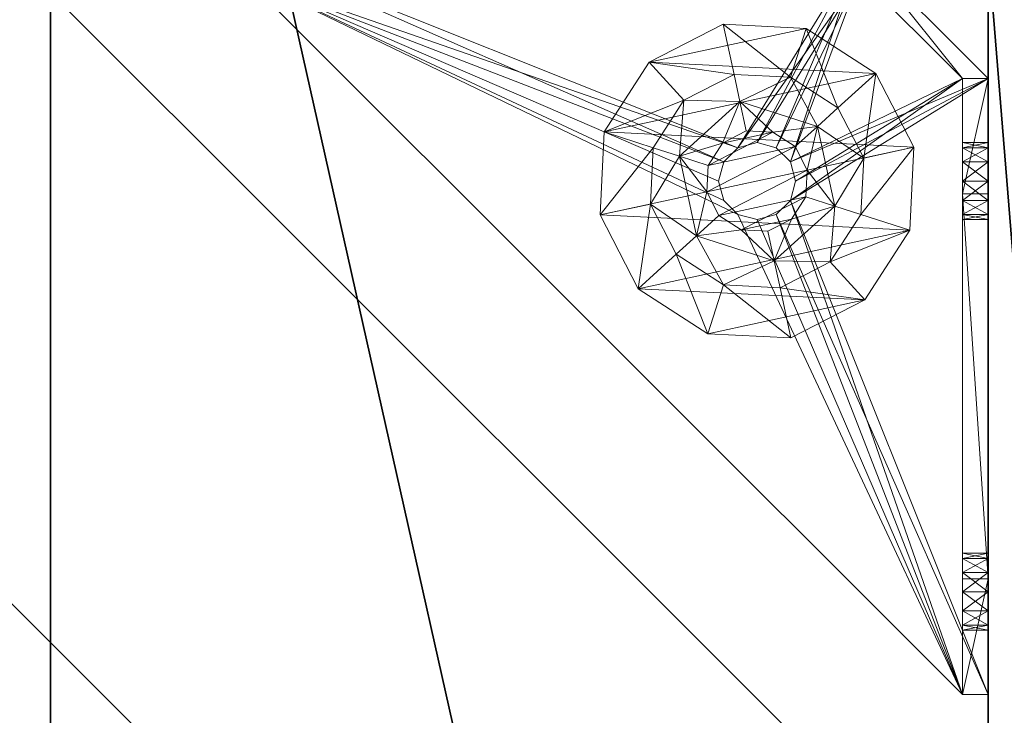
# Model space of a CAD drawing. Extents: x -11 to 135, y 47 to 168.
# Drawn here: x 47 to 50, y 112 to 114 of the extents above; entities that cross this region are included whole.
import ezdxf

# ---------------------------------------------------------------- set-up
doc = ezdxf.new("R2010")
doc.units = 0
doc.header["$LTSCALE"] = 0.3
doc.header["$MEASUREMENT"] = 0
for name, color, linetype in [('A-FURN-ATTRIBUTE-T', 7, 'Continuous'), ('BANC', 5, 'Continuous'), ('COUP-DE-PIED', 1, 'Continuous'), ('EDGE', 1, 'Continuous'), ('SURFACE-H', 7, 'Continuous')]:
    doc.layers.add(name, color=color, linetype=linetype)
doc.layers.add('COTES PLAN', color=7, linetype='Continuous', lineweight=20, true_color=0x0099cc)
doc.layers.add('QUINCAILLERIE-NOIR', color=4, linetype='Continuous', lineweight=13)
doc.styles.add('[quo] Cotes', font='simplex.shx', dxfattribs={"width": 0.6})
doc.styles.add('[quo] Notes', font='ARIALN.TTF')
doc.dimstyles.new('[quo] STD', dxfattribs={"dimscale": 0, "dimtxt": 0.09375, "dimasz": 0.1, "dimexe": 0.1, "dimexo": 0.0625, "dimgap": 0.09, "dimtad": 0, "dimtih": 1, "dimtoh": 1, "dimdec": 4, "dimlfac": -1, "dimzin": 12, "dimdsep": 46, "dimlunit": 5, "dimtxsty": '[quo] Cotes', "dimblk": 'OBLIQUE', "dimcen": 0, "dimdle": 0.078125, "dimclrd": 256, "dimclre": 256, "dimclrt": 256, "dimadec": 0, "dimazin": 2, "dimtfac": 1, "dimtdec": 4, "dimtofl": 0, "dimtmove": 0, "dimatfit": 3, "dimfxl": 0.1, "dimfrac": 2, "dimtolj": 1, "dimtzin": 0, "dimlwd": 25, "dimlwe": 25, "dimarcsym": 0})

# ---------------------------------------------------------------- blocks, each defined once
blk = doc.blocks.new('3G-SIT-38BFT')
at = {"layer": 'BANC'}
mesh = blk.add_polyface(dxfattribs=at)
corners = [(20.75, 0, 17), (20.75, -26.75, 17), (59, 0, 17), (59, -26.75, 17), (59, -26.75, 12), (59, 0, 12), (53, -26.75, 12), (53, 0, 12), (59, -26.75, 18), (59, 0, 18), (53, 0, 3.5), (79.75, 0, 18), (79.75, 0, 3.5), (79.75, -26.75, 18), (53, -26.75, 3.5), (79.75, -26.75, 3.5), (20.75, 0, 12), (20.75, -26.75, 12), (26.75, -26.75, 12), (26.75, 0, 12), (20.75, -26.75, 18), (20.75, 0, 18), (26.75, 0, 3.5), (0, 0, 18), (0, 0, 3.5), (0, -26.75, 18), (26.75, -26.75, 3.5), (0, -26.75, 3.5)]
mesh.append_faces([[corners[k] for k in face] for face in [(6, 5, 4, 4), (5, 8, 4, 4), (10, 5, 7, 7), (5, 11, 9, 9), (9, 13, 8, 8), (14, 12, 10, 10), (11, 15, 13, 13), (4, 14, 6, 6), (6, 10, 7, 7), (18, 16, 19, 19), (16, 20, 21, 21), (21, 25, 23, 23), (26, 24, 27, 27), (23, 27, 24, 24), (17, 25, 20, 20), (18, 22, 26, 26)]], dxfattribs={"vtx0": -1, "vtx2": -1})
mesh.append_faces([[corners[k] for k in face] for face in [(5, 12, 11, 11), (5, 10, 12, 12), (4, 15, 14, 14), (4, 13, 15, 15), (16, 23, 24, 24), (16, 24, 22, 22), (17, 26, 27, 27), (17, 27, 25, 25)]], dxfattribs={"vtx0": -1, "vtx2": -1, "vtx3": -1})
mesh.append_faces([[corners[k] for k in face] for face in [(0, 1, 2, 2), (5, 4, 16, 16), (3, 4, 2, 2), (1, 17, 3, 3), (0, 16, 1, 1), (2, 5, 0, 0)]], dxfattribs={"vtx1": -1, "vtx2": -1})
mesh.append_faces([[corners[k] for k in face] for face in [(1, 3, 2, 2), (6, 7, 5, 5), (5, 9, 8, 8), (9, 11, 13, 13), (14, 15, 12, 12), (11, 12, 15, 15), (4, 8, 13, 13), (6, 14, 10, 10), (18, 17, 16, 16), (16, 17, 20, 20), (22, 19, 16, 16), (16, 21, 23, 23), (21, 20, 25, 25), (26, 22, 24, 24), (23, 25, 27, 27), (17, 18, 26, 26), (18, 19, 22, 22), (4, 17, 16, 16), (4, 5, 2, 2), (17, 4, 3, 3), (16, 17, 1, 1), (5, 16, 0, 0)]], dxfattribs={"vtx2": -1, "vtx3": -1})
at = {"layer": 'COUP-DE-PIED'}
mesh = blk.add_polyface(dxfattribs=at)
corners = [(23.625, -14.2194, 3.0268), (23.625, -14.373, 3.5), (24.375, -14.373, 3.5), (24.375, -14.2194, 3.0268), (24.375, -13.375, 2.5625), (23.625, -13.375, 2.5625), (23.625, -13.8568, 2.6862), (24.375, -12.8932, 2.6862), (23.625, -12.8932, 2.6862), (24.375, -12.5306, 3.0268), (23.625, -12.377, 3.5), (23.625, -12.5306, 3.0268), (24.375, -12.377, 3.5), (24.375, -13.8568, 2.6862), (12.5306, -2.375, 3.0268), (12.377, -2.375, 3.5), (12.377, -3.125, 3.5), (12.5306, -3.125, 3.0268), (13.375, -3.125, 2.5625), (13.375, -2.375, 2.5625), (12.8932, -2.375, 2.6862), (13.8568, -3.125, 2.6862), (13.8568, -2.375, 2.6862), (14.2194, -3.125, 3.0268), (14.373, -2.375, 3.5), (14.2194, -2.375, 3.0268), (14.373, -3.125, 3.5), (12.8932, -3.125, 2.6862), (2.375, -3.125, 3.5), (2.375, -3.125, 0.5), (24.375, -3.125, 0.5), (24.375, -3.125, 3.5), (24.375, -2.375, 3.5), (2.375, -2.375, 3.5), (2.375, -2.375, 0.5), (24.375, -2.375, 0.5), (2.375, -14.2194, 3.0268), (2.375, -14.373, 3.5), (3.125, -14.373, 3.5), (3.125, -14.2194, 3.0268), (3.125, -13.375, 2.5625), (2.375, -13.375, 2.5625), (2.375, -13.8568, 2.6862), (3.125, -12.8932, 2.6862), (2.375, -12.8932, 2.6862), (3.125, -12.5306, 3.0268), (2.375, -12.377, 3.5), (2.375, -12.5306, 3.0268), (3.125, -12.377, 3.5), (3.125, -13.8568, 2.6862), (3.125, -23.625, 3.5), (3.125, -23.625, 0.5), (3.125, -3.125, 0.5), (3.125, -3.125, 3.5), (2.375, -23.625, 3.5), (2.375, -23.625, 0.5), (12.5306, -23.625, 3.0268), (12.377, -23.625, 3.5), (12.377, -24.375, 3.5), (12.5306, -24.375, 3.0268), (13.375, -24.375, 2.5625), (13.375, -23.625, 2.5625), (12.8932, -23.625, 2.6862), (13.8568, -24.375, 2.6862), (13.8568, -23.625, 2.6862), (14.2194, -24.375, 3.0268), (14.373, -23.625, 3.5), (14.2194, -23.625, 3.0268), (14.373, -24.375, 3.5), (12.8932, -24.375, 2.6862), (2.375, -24.375, 3.5), (2.375, -24.375, 0.5), (24.375, -24.375, 0.5), (24.375, -24.375, 3.5), (24.375, -23.625, 3.5), (24.375, -23.625, 0.5), (23.625, -3.125, 3.5), (23.625, -23.625, 3.5), (23.625, -3.125, 0.5), (23.625, -23.625, 0.5), (23.625, -3.125, 2.752), (18.625, -3.125, 2.752), (18.625, -3.125, 3.5), (23.625, -8.125, 2.752), (23.625, -8.125, 3.5), (3.125, -3.125, 2.752), (3.125, -8.125, 2.752), (3.125, -8.125, 3.5), (8.125, -3.125, 2.752), (8.125, -3.125, 3.5), (23.625, -23.625, 2.752), (23.625, -18.625, 2.752), (23.625, -18.625, 3.5), (18.625, -23.625, 2.752), (18.625, -23.625, 3.5), (3.125, -18.625, 3.5), (3.125, -18.625, 2.752), (3.125, -23.625, 2.752), (8.125, -23.625, 3.5), (8.125, -23.625, 2.752)]
mesh.append_faces([[corners[k] for k in face] for face in [(0, 2, 3, 3), (9, 10, 11, 11), (3, 6, 0, 0), (7, 11, 8, 8), (14, 16, 17, 17), (23, 24, 25, 25), (17, 20, 14, 14), (21, 25, 22, 22), (36, 38, 39, 39), (45, 46, 47, 47), (39, 42, 36, 36), (43, 47, 44, 44), (63, 61, 64, 64), (65, 66, 68, 68), (62, 60, 69, 69), (68, 74, 73, 73), (57, 70, 54, 54), (71, 54, 70, 70), (73, 75, 72, 72), (72, 55, 71, 71)]], dxfattribs={"vtx0": -1, "vtx2": -1})
mesh.append_faces([[corners[k] for k in face] for face in [(27, 28, 29, 29), (30, 21, 18, 18), (21, 30, 31, 31), (31, 23, 21, 21), (29, 18, 27, 27), (22, 32, 35, 35), (34, 20, 19, 19), (20, 34, 33, 33), (33, 14, 20, 20), (35, 19, 22, 22), (49, 50, 51, 51), (52, 43, 40, 40), (43, 52, 53, 53), (53, 45, 43, 43), (51, 40, 49, 49), (44, 28, 29, 29), (55, 42, 41, 41), (42, 55, 54, 54), (54, 36, 42, 42), (29, 41, 44, 44), (70, 59, 69, 69), (60, 72, 71, 71), (74, 67, 64, 64), (61, 55, 75, 75), (13, 74, 75, 75), (30, 7, 4, 4), (7, 30, 31, 31), (31, 9, 7, 7), (75, 4, 13, 13), (8, 76, 78, 78), (79, 6, 5, 5), (6, 79, 77, 77), (77, 0, 6, 6), (78, 5, 8, 8)]], dxfattribs={"vtx0": -1, "vtx2": -1, "vtx3": -1})
mesh.append_faces([[corners[k] for k in face] for face in [(8, 5, 7, 7), (12, 10, 9, 9), (13, 4, 6, 6), (22, 19, 21, 21), (26, 24, 23, 23), (27, 18, 20, 20), (31, 32, 26, 26), (33, 28, 15, 15), (28, 33, 29, 29), (30, 35, 31, 31), (29, 34, 30, 30), (44, 41, 43, 43), (48, 46, 45, 45), (49, 40, 42, 42), (53, 28, 48, 48), (54, 50, 37, 37), (28, 53, 29, 29), (55, 51, 54, 54), (29, 52, 55, 55), (59, 58, 56, 56), (67, 66, 65, 65), (56, 62, 59, 59), (64, 67, 63, 63), (31, 76, 12, 12), (77, 74, 1, 1), (76, 31, 78, 78), (79, 75, 77, 77), (78, 30, 79, 79), (76, 80, 82, 82), (82, 81, 84, 84), (84, 83, 76, 76), (53, 85, 87, 87), (87, 86, 89, 89), (89, 88, 53, 53), (77, 90, 92, 92), (92, 91, 94, 94), (94, 93, 77, 77), (97, 50, 96, 96), (96, 95, 99, 99), (99, 98, 97, 97)]], dxfattribs={"vtx1": -1, "vtx2": -1})
mesh.append_faces([[corners[k] for k in face] for face in [(27, 17, 28, 28), (29, 30, 18, 18), (22, 25, 32, 32), (35, 34, 19, 19), (49, 39, 50, 50), (51, 52, 40, 40), (44, 47, 28, 28), (29, 55, 41, 41), (71, 70, 69, 69), (60, 63, 72, 72), (73, 72, 63, 63), (63, 65, 73, 73), (69, 60, 71, 71), (75, 74, 64, 64), (61, 62, 55, 55), (54, 55, 62, 62), (62, 56, 54, 54), (64, 61, 75, 75), (13, 3, 74, 74), (75, 30, 4, 4), (8, 11, 76, 76), (78, 79, 5, 5)]], dxfattribs={"vtx1": -1, "vtx2": -1, "vtx3": -1})
mesh.append_faces([[corners[k] for k in face] for face in [(84, 76, 82, 82), (80, 83, 81, 81), (89, 53, 87, 87), (85, 88, 86, 86), (94, 77, 92, 92), (90, 93, 91, 91), (99, 97, 96, 96), (50, 98, 95, 95)]], dxfattribs={"vtx2": -1})
mesh.append_faces([[corners[k] for k in face] for face in [(0, 1, 2, 2), (4, 5, 6, 6), (5, 4, 7, 7), (7, 9, 11, 11), (3, 13, 6, 6), (14, 15, 16, 16), (18, 19, 20, 20), (19, 18, 21, 21), (21, 23, 25, 25), (17, 27, 20, 20), (17, 16, 28, 28), (31, 26, 23, 23), (32, 24, 26, 26), (28, 16, 15, 15), (33, 34, 29, 29), (35, 32, 31, 31), (34, 35, 30, 30), (25, 24, 32, 32), (33, 15, 14, 14), (36, 37, 38, 38), (40, 41, 42, 42), (41, 40, 43, 43), (43, 45, 47, 47), (39, 49, 42, 42), (39, 38, 50, 50), (53, 48, 45, 45), (28, 46, 48, 48), (50, 38, 37, 37), (53, 52, 29, 29), (51, 50, 54, 54), (52, 51, 55, 55), (47, 46, 28, 28), (54, 37, 36, 36), (58, 57, 56, 56), (62, 61, 60, 60), (63, 60, 61, 61), (67, 65, 63, 63), (62, 69, 59, 59), (70, 58, 59, 59), (65, 68, 73, 73), (68, 66, 74, 74), (57, 58, 70, 70), (71, 55, 54, 54), (73, 74, 75, 75), (72, 75, 55, 55), (74, 66, 67, 67), (56, 57, 54, 54), (3, 2, 74, 74), (31, 12, 9, 9), (76, 10, 12, 12), (74, 2, 1, 1), (31, 30, 78, 78), (75, 74, 77, 77), (30, 75, 79, 79), (11, 10, 76, 76), (77, 1, 0, 0), (80, 81, 82, 82), (81, 83, 84, 84), (83, 80, 76, 76), (85, 86, 87, 87), (86, 88, 89, 89), (88, 85, 53, 53), (90, 91, 92, 92), (91, 93, 94, 94), (93, 90, 77, 77), (50, 95, 96, 96), (95, 98, 99, 99), (98, 50, 97, 97)]], dxfattribs={"vtx2": -1, "vtx3": -1})
at = {"layer": 'EDGE'}
mesh = blk.add_polyface(dxfattribs=at)
corners = [(59, -26.5, 18), (59, -0.25, 18), (59, -0.25, 17), (59, -26.5, 17), (20.75, -0.25, 18), (20.75, -0.25, 17), (20.75, -26.5, 18), (20.75, -26.5, 17)]
mesh.append_faces([[corners[k] for k in face] for face in [(0, 1, 2, 2), (2, 3, 0, 0), (1, 4, 5, 5), (5, 2, 1, 1), (6, 0, 3, 3), (3, 7, 6, 6), (4, 6, 7, 7), (7, 5, 4, 4)]], dxfattribs={"vtx2": -1, "vtx3": -1})
at = {"layer": 'QUINCAILLERIE-NOIR'}
mesh = blk.add_polyface(dxfattribs=at)
corners = [(3.125, -6.125, 2.627), (3.125, -6.125, 2.752), (6.125, -3.125, 2.752), (6.125, -3.125, 2.627), (20.6201, -3.125, 2.627), (20.6201, -3.125, 2.752), (15.1046, -14.3725, 2.627), (15.1046, -14.3725, 2.752), (15.3725, -13.3725, 2.752), (14.3725, -15.1046, 2.627), (13.3725, -15.3725, 2.627), (13.3725, -15.3725, 2.752), (14.3725, -15.1046, 2.752), (12.3725, -15.1046, 2.627), (11.6405, -14.3725, 2.627), (11.6405, -14.3725, 2.752), (12.3725, -15.1046, 2.752), (11.3725, -13.3725, 2.627), (11.6405, -12.3725, 2.627), (11.6405, -12.3725, 2.752), (11.3725, -13.3725, 2.752), (12.3725, -11.6405, 2.627), (13.3725, -11.3725, 2.627), (13.3725, -11.3725, 2.752), (12.3725, -11.6405, 2.752), (14.3725, -11.6405, 2.627), (15.1046, -12.3725, 2.627), (15.1046, -12.3725, 2.752), (14.3725, -11.6405, 2.752), (15.3725, -13.3725, 2.627), (23.6201, -20.6201, 2.627), (20.6201, -23.6201, 2.627), (6.125, -23.6201, 2.627), (3.125, -20.6201, 2.627), (23.6201, -6.125, 2.627), (6.125, -23.6201, 2.752), (3.125, -20.6201, 2.752), (20.6201, -23.6201, 2.752), (23.6201, -20.6201, 2.752), (23.6201, -6.125, 2.752)]
mesh.append_faces([[corners[k] for k in face] for face in [(14, 33, 17, 17), (7, 38, 8, 8)]], dxfattribs={"vtx0": -1, "vtx1": -1, "vtx2": -1})
mesh.append_faces([[corners[k] for k in face] for face in [(30, 6, 29, 29), (9, 30, 31, 31), (32, 13, 10, 10), (13, 32, 33, 33), (0, 18, 17, 17), (21, 0, 3, 3), (4, 25, 22, 22), (25, 4, 34, 34), (31, 10, 9, 9), (34, 29, 26, 26), (3, 22, 21, 21), (39, 27, 8, 8), (28, 39, 5, 5), (2, 24, 23, 23), (24, 2, 1, 1), (36, 15, 20, 20), (16, 36, 35, 35), (37, 12, 11, 11), (12, 37, 38, 38), (5, 23, 28, 28), (35, 11, 16, 16), (1, 20, 19, 19)]], dxfattribs={"vtx0": -1, "vtx2": -1, "vtx3": -1})
mesh.append_faces([[corners[k] for k in face] for face in [(3, 0, 2, 2), (5, 4, 2, 2), (25, 26, 28, 28), (21, 22, 24, 24), (17, 18, 20, 20), (13, 14, 16, 16), (9, 10, 12, 12), (29, 6, 8, 8), (33, 32, 36, 36), (31, 37, 32, 32), (31, 30, 37, 37), (34, 4, 39, 39), (33, 36, 0, 0), (34, 39, 30, 30)]], dxfattribs={"vtx1": -1, "vtx2": -1})
mesh.append_faces([[corners[k] for k in face] for face in [(9, 6, 30, 30), (14, 13, 33, 33), (21, 18, 0, 0), (26, 25, 34, 34), (33, 0, 17, 17), (31, 32, 10, 10), (34, 30, 29, 29), (3, 4, 22, 22), (28, 27, 39, 39), (19, 24, 1, 1), (16, 15, 36, 36), (7, 12, 38, 38), (5, 2, 23, 23), (38, 39, 8, 8), (35, 37, 11, 11), (1, 36, 20, 20)]], dxfattribs={"vtx1": -1, "vtx2": -1, "vtx3": -1})
mesh.append_faces([[corners[k] for k in face] for face in [(0, 1, 2, 2), (4, 3, 2, 2), (6, 7, 8, 8), (7, 6, 9, 9), (10, 11, 12, 12), (11, 10, 13, 13), (14, 15, 16, 16), (15, 14, 17, 17), (18, 19, 20, 20), (19, 18, 21, 21), (22, 23, 24, 24), (23, 22, 25, 25), (26, 27, 28, 28), (27, 26, 29, 29), (25, 28, 23, 23), (21, 24, 19, 19), (17, 20, 15, 15), (13, 16, 11, 11), (9, 12, 7, 7), (29, 8, 27, 27), (32, 35, 36, 36), (37, 35, 32, 32), (30, 38, 37, 37), (4, 5, 39, 39), (36, 1, 0, 0), (39, 38, 30, 30)]], dxfattribs={"vtx2": -1, "vtx3": -1})
mesh = blk.add_polyface(dxfattribs=at)
corners = [(21.6565, -3.2037, 0.6969), (21.3415, -3.2037, 0.5787), (23.2313, -3.2037, 0.5787), (21.5384, -3.2037, 0.815), (21.3415, -3.2037, 1.0906), (21.6565, -3.2037, 0.9331), (21.6959, -3.2037, 1.4449), (22.8573, -3.2037, 1.1141), (22.877, -3.2037, 1.4449), (21.7156, -3.2037, 0.9172), (21.5974, -3.2037, 0.9172), (21.5542, -3.2037, 0.874), (21.5542, -3.2037, 0.7559), (21.5974, -3.2037, 0.7127), (21.7156, -3.2037, 0.7127), (22.8141, -3.2037, 1.0709), (22.8141, -3.2037, 0.9528), (21.7588, -3.2037, 0.874), (21.7746, -3.2037, 0.815), (22.8573, -3.2037, 0.9095), (22.7982, -3.2037, 1.0118), (21.7588, -3.2037, 0.7559), (21.3415, -3.125, 1.0906), (21.3415, -3.125, 0.5), (21.3415, -3.2037, 0.5), (22.8573, -3.7314, 0.5787), (22.8141, -3.7746, 0.5787), (22.7982, -3.8337, 0.5787), (22.8141, -3.8927, 0.5787), (22.8573, -3.9359, 0.5787), (23.5463, -5.4085, 0.5787), (23.5463, -5.4085, 0.5), (21.7588, -3.125, 0.7559), (21.6565, -3.125, 0.6969), (21.5542, -3.125, 0.7559), (21.5542, -3.125, 0.874), (21.6565, -3.125, 0.9331), (21.7588, -3.125, 0.874), (21.7156, -3.125, 0.9172), (22.8141, -3.8927, 0.5), (22.8573, -3.9359, 0.5), (22.7982, -3.8337, 0.5), (22.8141, -3.7746, 0.5), (22.8573, -3.7314, 0.5)]
mesh.append_faces([[corners[k] for k in face] for face in [(28, 1, 29, 29)]], dxfattribs={"vtx0": -1, "vtx1": -1, "vtx2": -1})
mesh.append_faces([[corners[k] for k in face] for face in [(15, 6, 9, 9)]], dxfattribs={"vtx0": -1, "vtx1": -1, "vtx2": -1, "vtx3": -1})
mesh.append_faces([[corners[k] for k in face] for face in [(0, 1, 2, 2), (3, 4, 1, 1), (5, 6, 4, 4), (7, 8, 6, 6), (6, 5, 9, 9), (16, 17, 18, 18), (19, 18, 21, 21), (25, 2, 1, 1), (24, 39, 40, 40), (42, 24, 23, 23), (23, 43, 42, 42)]], dxfattribs={"vtx0": -1, "vtx2": -1, "vtx3": -1})
mesh.append_faces([[corners[k] for k in face] for face in [(31, 30, 24, 24)]], dxfattribs={"vtx1": -1, "vtx2": -1})
mesh.append_faces([[corners[k] for k in face] for face in [(10, 5, 4, 4), (11, 10, 4, 4), (3, 11, 4, 4), (12, 3, 1, 1), (13, 12, 1, 1), (0, 13, 1, 1), (14, 0, 2, 2), (15, 7, 6, 6), (19, 16, 18, 18), (9, 17, 20, 20), (26, 25, 1, 1), (27, 26, 1, 1), (28, 27, 1, 1), (41, 39, 24, 24), (42, 41, 24, 24)]], dxfattribs={"vtx1": -1, "vtx2": -1, "vtx3": -1})
mesh.append_faces([[corners[k] for k in face] for face in [(22, 4, 6, 6), (23, 24, 1, 1), (30, 1, 24, 24), (32, 21, 18, 18), (33, 0, 14, 14), (34, 12, 13, 13), (35, 11, 3, 3), (36, 5, 10, 10), (37, 17, 9, 9), (38, 9, 5, 5)]], dxfattribs={"vtx2": -1, "vtx3": -1})
mesh = blk.add_polyface(dxfattribs=at)
corners = [(22.9754, -3.2037, 1.1141), (23.2313, -3.2037, 1.0906), (22.877, -3.2037, 1.4449), (21.7588, -3.2037, 0.7559), (21.7156, -3.2037, 0.7127), (23.2313, -3.2037, 0.5787), (22.8573, -3.2037, 0.9095), (22.9163, -3.2037, 0.8937), (22.9754, -3.2037, 0.9095), (23.0186, -3.2037, 0.9528), (22.9163, -3.2037, 1.1299), (23.0186, -3.8927, 0.5), (23.0186, -3.8927, 0.5787), (23.0344, -3.8337, 0.5787), (22.9754, -3.9359, 0.5), (22.9163, -3.9518, 0.5), (22.9163, -3.9518, 0.5787), (22.9754, -3.9359, 0.5787), (22.8573, -3.9359, 0.5), (22.8141, -3.8927, 0.5), (22.8141, -3.8927, 0.5787), (22.8573, -3.9359, 0.5787), (22.7982, -3.8337, 0.5), (22.8141, -3.7746, 0.5), (22.8141, -3.7746, 0.5787), (22.7982, -3.8337, 0.5787), (22.8573, -3.7314, 0.5), (22.9163, -3.7156, 0.5), (22.9163, -3.7156, 0.5787), (22.8573, -3.7314, 0.5787), (22.9754, -3.7314, 0.5), (23.0186, -3.7746, 0.5), (23.0186, -3.7746, 0.5787), (22.9754, -3.7314, 0.5787), (23.0344, -3.8337, 0.5), (23.5463, -5.4085, 0.5787), (21.3415, -3.2037, 0.5787), (23.2313, -3.125, 0.5), (21.3415, -3.125, 0.5), (23.5463, -5.4085, 0.5), (21.3415, -3.2037, 0.5)]
mesh.append_faces([[corners[k] for k in face] for face in [(6, 5, 7, 7), (7, 5, 8, 8), (8, 5, 9, 9)]], dxfattribs={"vtx0": -1, "vtx1": -1, "vtx2": -1})
mesh.append_faces([[corners[k] for k in face] for face in [(3, 5, 6, 6)]], dxfattribs={"vtx0": -1, "vtx1": -1, "vtx2": -1, "vtx3": -1})
mesh.append_faces([[corners[k] for k in face] for face in [(0, 1, 2, 2), (35, 16, 21, 21), (37, 31, 30, 30), (37, 27, 26, 26), (39, 18, 15, 15)]], dxfattribs={"vtx0": -1, "vtx2": -1, "vtx3": -1})
mesh.append_faces([[corners[k] for k in face] for face in [(30, 31, 33, 33), (26, 27, 29, 29), (22, 23, 25, 25), (18, 19, 21, 21), (14, 15, 17, 17), (34, 11, 13, 13)]], dxfattribs={"vtx1": -1, "vtx2": -1})
mesh.append_faces([[corners[k] for k in face] for face in [(3, 4, 5, 5), (10, 0, 2, 2), (29, 28, 5, 5), (36, 35, 21, 21), (38, 37, 26, 26), (39, 40, 18, 18)]], dxfattribs={"vtx1": -1, "vtx2": -1, "vtx3": -1})
mesh.append_faces([[corners[k] for k in face] for face in [(11, 12, 13, 13), (12, 11, 14, 14), (15, 16, 17, 17), (16, 15, 18, 18), (19, 20, 21, 21), (20, 19, 22, 22), (23, 24, 25, 25), (24, 23, 26, 26), (27, 28, 29, 29), (28, 27, 30, 30), (31, 32, 33, 33), (32, 31, 34, 34), (30, 33, 28, 28), (26, 29, 24, 24), (22, 25, 20, 20), (18, 21, 16, 16), (14, 17, 12, 12), (34, 13, 32, 32)]], dxfattribs={"vtx2": -1, "vtx3": -1})
mesh = blk.add_polyface(dxfattribs=at)
corners = [(23.2313, -3.125, 1.0906), (22.877, -3.125, 1.4449), (23.2313, -3.2037, 1.0906), (23.0186, -3.2037, 0.9528), (23.2313, -3.2037, 0.5787), (23.0344, -3.2037, 1.0118), (23.0186, -3.2037, 1.0709), (23.625, -3.8337, 0.8937), (23.625, -3.8927, 0.9095), (23.625, -3.5187, 0.5787), (23.625, -3.5187, 0.5), (23.625, -3.7746, 0.9095), (23.625, -3.5187, 1.0906), (23.625, -3.7156, 1.0118), (23.625, -3.7314, 0.9528), (23.625, -3.7314, 1.0709), (23.625, -3.7746, 1.1141), (23.5463, -3.5187, 1.0906), (23.5463, -3.5187, 0.5787), (23.5463, -3.7746, 1.1141), (23.5463, -3.873, 1.4449), (23.5463, -3.7314, 0.9528), (23.5463, -3.8337, 0.8937), (23.5463, -3.7746, 0.9095), (23.5463, -3.7314, 1.0709), (23.5463, -3.7156, 1.0118), (23.0344, -3.8337, 0.5787), (23.0186, -3.8927, 0.5787), (22.9754, -3.7314, 0.5787), (23.0186, -3.7746, 0.5787), (22.9163, -3.7156, 0.5787), (23.2313, -3.125, 0.5787), (23.2313, -3.125, 0.5), (23.0344, -3.8337, 0.5), (23.0186, -3.7746, 0.5), (22.9754, -3.7314, 0.5), (22.9163, -3.7156, 0.5), (22.9754, -3.125, 1.1141), (23.0186, -3.125, 0.9528), (23.0344, -3.125, 1.0118), (23.0186, -3.125, 1.0709), (22.9754, -3.125, 0.9095), (22.9163, -3.125, 0.8937)]
mesh.append_faces([[corners[k] for k in face] for face in [(9, 8, 10, 10), (10, 34, 32, 32), (39, 0, 38, 38)]], dxfattribs={"vtx0": -1, "vtx1": -1, "vtx2": -1})
mesh.append_faces([[corners[k] for k in face] for face in [(4, 29, 18, 18)]], dxfattribs={"vtx0": -1, "vtx1": -1, "vtx2": -1, "vtx3": -1})
mesh.append_faces([[corners[k] for k in face] for face in [(3, 4, 2, 2), (12, 13, 14, 14), (19, 20, 17, 17), (21, 17, 18, 18), (18, 23, 21, 21), (4, 28, 29, 29), (18, 31, 4, 4), (37, 1, 0, 0), (38, 0, 31, 31)]], dxfattribs={"vtx0": -1, "vtx2": -1, "vtx3": -1})
mesh.append_faces([[corners[k] for k in face] for face in [(0, 1, 2, 2), (18, 17, 9, 9), (32, 31, 10, 10), (31, 0, 4, 4)]], dxfattribs={"vtx1": -1, "vtx2": -1})
mesh.append_faces([[corners[k] for k in face] for face in [(5, 3, 2, 2), (6, 5, 2, 2), (7, 8, 9, 9), (11, 7, 9, 9), (15, 13, 12, 12), (16, 15, 12, 12), (9, 12, 14, 14), (22, 23, 18, 18), (24, 19, 17, 17), (25, 24, 17, 17), (21, 25, 17, 17), (26, 27, 18, 18), (30, 28, 4, 4), (33, 34, 10, 10), (35, 36, 32, 32), (39, 40, 0, 0), (41, 38, 31, 31), (42, 41, 31, 31)]], dxfattribs={"vtx1": -1, "vtx2": -1, "vtx3": -1})
mesh.append_faces([[corners[k] for k in face] for face in [(17, 12, 9, 9), (18, 9, 31, 31), (31, 9, 10, 10), (0, 2, 4, 4)]], dxfattribs={"vtx2": -1, "vtx3": -1})
mesh = blk.add_polyface(dxfattribs=at)
corners = [(22.8139, -4.1522, 0.3937), (22.7657, -4.3022, 0.1181), (23.0201, -4.3147, 0.1181), (22.6683, -4.0583, 0.3937), (22.5892, -3.9042, 0.3937), (22.4353, -3.9374, 0.1181), (22.5516, -4.1641, 0.1181), (22.5978, -3.7312, 0.3937), (22.6917, -3.5856, 0.3937), (22.5859, -3.4689, 0.1181), (22.4478, -3.683, 0.1181), (22.8458, -3.5065, 0.3937), (23.0188, -3.5151, 0.3937), (23.067, -3.3652, 0.1181), (22.8126, -3.3526, 0.1181), (23.1644, -3.609, 0.3937), (23.2435, -3.7631, 0.3937), (23.3974, -3.7299, 0.1181), (23.2811, -3.5033, 0.1181), (23.2349, -3.9361, 0.3937), (23.141, -4.0817, 0.3937), (23.2467, -4.1984, 0.1181), (23.3848, -3.9843, 0.1181), (22.9869, -4.1608, 0.3937), (22.7657, -4.3022), (23.0201, -4.3147), (22.4353, -3.9374), (22.5516, -4.1641), (22.5859, -3.4689), (22.4478, -3.683), (23.067, -3.3652), (22.8126, -3.3526), (23.3974, -3.7299), (23.2811, -3.5033), (23.2467, -4.1984), (23.3848, -3.9843), (23.0221, -3.9504, 0.6299), (23.0221, -3.9504, 1.9685), (22.9495, -3.9876, 1.9685), (23.0663, -3.8819, 0.6299), (23.0703, -3.8005, 0.6299), (23.0703, -3.8005, 1.9685), (23.0663, -3.8819, 1.9685), (23.0331, -3.7279, 0.6299), (22.9646, -3.6837, 0.6299), (22.9646, -3.6837, 1.9685), (23.0331, -3.7279, 1.9685), (22.8831, -3.6797, 0.6299), (22.8106, -3.7169, 0.6299), (22.8106, -3.7169, 1.9685), (22.8831, -3.6797, 1.9685), (22.7664, -3.7855, 0.6299), (22.7624, -3.8669, 0.6299), (22.7624, -3.8669, 1.9685), (22.7664, -3.7855, 1.9685), (22.7996, -3.9394, 0.6299), (22.8681, -3.9836, 0.6299), (22.8681, -3.9836, 1.9685), (22.7996, -3.9394, 1.9685), (22.9495, -3.9876, 0.6299), (22.9691, -4.0781, 0.6299), (22.731, -4.0015, 0.6299), (22.731, -4.0015, 0.3937), (22.9691, -4.0781, 0.3937), (23.1544, -3.9102, 0.6299), (23.1544, -3.9102, 0.3937), (23.1016, -3.6658, 0.6299), (23.1016, -3.6658, 0.3937), (22.8636, -3.5893, 0.6299), (22.8636, -3.5893, 0.3937), (22.6783, -3.7571, 0.6299), (22.6783, -3.7571, 0.3937)]
mesh.append_faces([[corners[k] for k in face] for face in [(60, 56, 61, 61), (59, 60, 36, 36), (43, 66, 44, 44), (23, 63, 0, 0)]], dxfattribs={"vtx0": -1, "vtx1": -1, "vtx2": -1})
mesh.append_faces([[corners[k] for k in face] for face in [(57, 37, 42, 42), (41, 53, 58, 58), (53, 41, 46, 46), (45, 49, 54, 54), (46, 54, 53, 53), (42, 58, 57, 57), (61, 56, 55, 55), (64, 39, 36, 36), (40, 64, 66, 66), (68, 47, 44, 44), (48, 68, 70, 70), (61, 55, 52, 52), (70, 52, 51, 51), (0, 63, 62, 62), (20, 65, 63, 63), (16, 67, 65, 65), (12, 69, 67, 67), (8, 71, 69, 69), (4, 62, 71, 71), (34, 24, 27, 27), (26, 32, 35, 35), (32, 26, 29, 29), (28, 30, 33, 33), (29, 33, 32, 32), (27, 35, 34, 34)]], dxfattribs={"vtx0": -1, "vtx2": -1, "vtx3": -1})
mesh.append_faces([[corners[k] for k in face] for face in [(19, 20, 22, 22), (15, 16, 18, 18), (11, 12, 14, 14), (7, 8, 10, 10), (3, 4, 6, 6), (23, 0, 2, 2), (22, 21, 35, 35), (18, 17, 33, 33), (14, 13, 31, 31), (10, 9, 29, 29), (6, 5, 27, 27), (2, 1, 25, 25), (55, 56, 58, 58), (51, 52, 54, 54), (47, 48, 50, 50), (43, 44, 46, 46), (39, 40, 42, 42), (59, 36, 38, 38), (50, 49, 45, 45), (63, 60, 62, 62), (65, 64, 63, 63), (67, 66, 65, 65), (69, 68, 67, 67), (71, 70, 69, 69), (62, 61, 71, 71), (31, 30, 28, 28)]], dxfattribs={"vtx1": -1, "vtx2": -1})
mesh.append_faces([[corners[k] for k in face] for face in [(46, 45, 54, 54), (42, 41, 58, 58), (59, 56, 60, 60), (40, 39, 64, 64), (43, 40, 66, 66), (48, 47, 68, 68), (51, 48, 70, 70), (70, 61, 52, 52), (66, 68, 44, 44), (60, 64, 36, 36), (23, 20, 63, 63), (3, 0, 62, 62), (4, 3, 62, 62), (7, 4, 71, 71), (8, 7, 71, 71), (11, 8, 69, 69), (12, 11, 69, 69), (15, 12, 67, 67), (16, 15, 67, 67), (19, 16, 65, 65), (20, 19, 65, 65), (29, 28, 33, 33), (27, 26, 35, 35)]], dxfattribs={"vtx1": -1, "vtx2": -1, "vtx3": -1})
mesh.append_faces([[corners[k] for k in face] for face in [(0, 1, 2, 2), (1, 0, 3, 3), (4, 5, 6, 6), (5, 4, 7, 7), (8, 9, 10, 10), (9, 8, 11, 11), (12, 13, 14, 14), (13, 12, 15, 15), (16, 17, 18, 18), (17, 16, 19, 19), (20, 21, 22, 22), (21, 20, 23, 23), (19, 22, 17, 17), (15, 18, 13, 13), (11, 14, 9, 9), (7, 10, 5, 5), (3, 6, 1, 1), (23, 2, 21, 21), (1, 24, 25, 25), (24, 1, 6, 6), (5, 26, 27, 27), (26, 5, 10, 10), (9, 28, 29, 29), (28, 9, 14, 14), (13, 30, 31, 31), (30, 13, 18, 18), (17, 32, 33, 33), (32, 17, 22, 22), (21, 34, 35, 35), (34, 21, 2, 2), (22, 35, 32, 32), (18, 33, 30, 30), (14, 31, 28, 28), (10, 29, 26, 26), (6, 27, 24, 24), (2, 25, 34, 34), (36, 37, 38, 38), (37, 36, 39, 39), (40, 41, 42, 42), (41, 40, 43, 43), (44, 45, 46, 46), (45, 44, 47, 47), (48, 49, 50, 50), (49, 48, 51, 51), (52, 53, 54, 54), (53, 52, 55, 55), (56, 57, 58, 58), (57, 56, 59, 59), (55, 58, 53, 53), (51, 54, 49, 49), (47, 50, 45, 45), (43, 46, 41, 41), (39, 42, 37, 37), (59, 38, 57, 57), (57, 38, 37, 37), (60, 61, 62, 62), (64, 60, 63, 63), (66, 64, 65, 65), (68, 66, 67, 67), (70, 68, 69, 69), (61, 70, 71, 71), (34, 25, 24, 24)]], dxfattribs={"vtx2": -1, "vtx3": -1})
mesh = blk.add_polyface(dxfattribs=at)
corners = [(23.625, -4.9912, 0.874), (23.625, -3.9518, 1.0118), (23.625, -3.9359, 1.0709), (23.625, -4.9754, 0.815), (23.625, -3.5187, 0.5), (23.625, -3.8927, 0.9095), (23.625, -4.9912, 0.7559), (23.625, -3.9359, 0.9528), (23.625, -5.0344, 0.7127), (23.625, -5.0344, 0.9172), (23.5463, -5.0541, 1.4449), (23.625, -5.0541, 1.4449), (23.5463, -3.873, 1.4449), (23.625, -3.873, 1.4449), (23.625, -5.4085, 0.5), (23.625, -5.0935, 0.9331), (23.5463, -5.0344, 0.7127), (23.5463, -4.9754, 0.815), (23.5463, -4.9912, 0.7559), (23.5463, -5.0344, 0.9172), (23.5463, -4.9912, 0.874), (23.5463, -5.0935, 0.6969), (23.5463, -3.5187, 0.5787), (23.5463, -5.4085, 0.5787), (23.5463, -3.9518, 1.0118), (23.5463, -3.9359, 0.9528), (23.5463, -3.8927, 0.9095), (23.5463, -3.9359, 1.0709), (23.5463, -3.8927, 1.1141), (23.0186, -3.8927, 0.5787), (22.9754, -3.9359, 0.5787), (22.9163, -3.9518, 0.5787), (22.9754, -3.9359, 0.5), (23.0186, -3.8927, 0.5), (23.5463, -5.4085, 0.5), (22.9163, -3.9518, 0.5)]
mesh.append_faces([[corners[k] for k in face] for face in [(11, 2, 13, 13), (16, 22, 21, 21), (22, 29, 23, 23)]], dxfattribs={"vtx0": -1, "vtx1": -1, "vtx2": -1})
mesh.append_faces([[corners[k] for k in face] for face in [(4, 5, 6, 6), (9, 2, 11, 11), (27, 19, 10, 10)]], dxfattribs={"vtx0": -1, "vtx1": -1, "vtx2": -1, "vtx3": -1})
mesh.append_faces([[corners[k] for k in face] for face in [(0, 1, 2, 2), (1, 0, 3, 3), (6, 5, 7, 7), (4, 6, 8, 8), (3, 7, 1, 1), (11, 15, 9, 9), (21, 22, 23, 23), (24, 20, 19, 19), (20, 24, 25, 25), (26, 18, 17, 17), (25, 17, 20, 20), (10, 28, 27, 27), (23, 29, 30, 30), (14, 32, 33, 33), (32, 14, 34, 34)]], dxfattribs={"vtx0": -1, "vtx2": -1, "vtx3": -1})
mesh.append_faces([[corners[k] for k in face] for face in [(10, 11, 12, 12), (0, 9, 20, 20), (6, 3, 18, 18)]], dxfattribs={"vtx1": -1, "vtx2": -1})
mesh.append_faces([[corners[k] for k in face] for face in [(3, 6, 7, 7), (9, 0, 2, 2), (14, 4, 8, 8), (16, 18, 22, 22), (25, 26, 17, 17), (27, 24, 19, 19), (30, 31, 23, 23), (35, 32, 34, 34), (4, 14, 33, 33)]], dxfattribs={"vtx1": -1, "vtx2": -1, "vtx3": -1})
mesh.append_faces([[corners[k] for k in face] for face in [(16, 8, 6, 6), (3, 17, 18, 18), (17, 3, 0, 0), (9, 19, 20, 20), (0, 20, 17, 17), (6, 18, 16, 16)]], dxfattribs={"vtx2": -1, "vtx3": -1})
mesh = blk.add_polyface(dxfattribs=at)
corners = [(23.625, -3.5187, 1.0906), (23.5463, -3.5187, 1.0906), (23.5463, -3.873, 1.4449), (23.625, -3.873, 1.4449), (23.625, -5.0541, 1.4449), (23.625, -3.7746, 1.1141), (23.625, -3.8337, 1.1299), (23.625, -3.8927, 1.1141), (23.625, -3.9359, 1.0709), (23.625, -3.5187, 0.5787), (23.625, -3.7314, 0.9528), (23.625, -3.7746, 0.9095), (23.5463, -3.7746, 0.9095), (23.5463, -3.8337, 0.8937), (23.625, -3.7156, 1.0118), (23.5463, -3.7156, 1.0118), (23.5463, -3.7314, 0.9528), (23.625, -3.7314, 1.0709), (23.5463, -3.7746, 1.1141), (23.5463, -3.7314, 1.0709), (23.5463, -3.8927, 1.1141), (23.5463, -3.8337, 1.1299), (23.625, -3.9518, 1.0118), (23.5463, -3.9518, 1.0118), (23.5463, -3.9359, 1.0709), (23.625, -3.9359, 0.9528), (23.625, -3.8927, 0.9095), (23.5463, -3.8927, 0.9095), (23.5463, -3.9359, 0.9528), (23.625, -3.8337, 0.8937), (23.5463, -5.0541, 1.4449), (23.5463, -4.9912, 0.7559), (23.5463, -3.5187, 0.5787), (23.0186, -3.7746, 0.5787), (23.0344, -3.8337, 0.5787), (23.0344, -3.8337, 0.5), (23.625, -3.5187, 0.5), (23.0186, -3.8927, 0.5)]
mesh.append_faces([[corners[k] for k in face] for face in [(35, 36, 37, 37)]], dxfattribs={"vtx0": -1, "vtx1": -1, "vtx2": -1})
mesh.append_faces([[corners[k] for k in face] for face in [(31, 27, 32, 32)]], dxfattribs={"vtx0": -1, "vtx1": -1, "vtx2": -1, "vtx3": -1})
mesh.append_faces([[corners[k] for k in face] for face in [(5, 0, 3, 3), (3, 8, 7, 7), (9, 10, 11, 11), (20, 30, 2, 2), (32, 27, 13, 13), (32, 33, 34, 34)]], dxfattribs={"vtx0": -1, "vtx2": -1, "vtx3": -1})
mesh.append_faces([[corners[k] for k in face] for face in [(3, 0, 2, 2), (25, 26, 28, 28), (8, 22, 24, 24), (6, 7, 21, 21), (17, 5, 19, 19), (10, 14, 16, 16), (29, 11, 13, 13)]], dxfattribs={"vtx1": -1, "vtx2": -1})
mesh.append_faces([[corners[k] for k in face] for face in [(6, 5, 3, 3), (7, 6, 3, 3), (21, 20, 2, 2), (18, 21, 2, 2)]], dxfattribs={"vtx1": -1, "vtx2": -1, "vtx3": -1})
mesh.append_faces([[corners[k] for k in face] for face in [(0, 1, 2, 2), (4, 3, 2, 2), (11, 12, 13, 13), (12, 11, 10, 10), (14, 15, 16, 16), (15, 14, 17, 17), (5, 18, 19, 19), (18, 5, 6, 6), (7, 20, 21, 21), (20, 7, 8, 8), (22, 23, 24, 24), (23, 22, 25, 25), (26, 27, 28, 28), (27, 26, 29, 29), (25, 28, 23, 23), (8, 24, 20, 20), (6, 21, 18, 18), (17, 19, 15, 15), (10, 16, 12, 12), (29, 13, 27, 27)]], dxfattribs={"vtx2": -1, "vtx3": -1})
mesh = blk.add_polyface(dxfattribs=at)
corners = [(23.625, -5.4085, 1.0906), (23.625, -5.1526, 0.9172), (23.625, -5.0935, 0.9331), (23.625, -5.1958, 0.874), (23.625, -5.2116, 0.815), (23.625, -5.0935, 0.6969), (23.625, -5.1526, 0.7127), (23.625, -5.4085, 0.5), (23.625, -5.1958, 0.7559), (23.625, -5.0541, 1.4449), (23.625, -5.0344, 0.7127), (23.5463, -5.0541, 1.4449), (23.5463, -5.4085, 1.0906), (23.5463, -5.0344, 0.7127), (23.5463, -5.0935, 0.6969), (23.5463, -5.0344, 0.9172), (23.625, -5.0344, 0.9172), (23.5463, -5.1526, 0.9172), (23.5463, -5.0935, 0.9331), (23.5463, -5.2116, 0.815), (23.5463, -5.1958, 0.874), (23.5463, -5.1526, 0.7127), (23.5463, -5.1958, 0.7559), (23.5463, -5.4085, 0.5787), (23.5463, -5.4085, 0.5)]
mesh.append_faces([[corners[k] for k in face] for face in [(5, 7, 10, 10)]], dxfattribs={"vtx0": -1, "vtx1": -1, "vtx2": -1})
mesh.append_faces([[corners[k] for k in face] for face in [(0, 1, 2, 2), (7, 6, 8, 8), (4, 0, 7, 7), (18, 12, 11, 11), (19, 23, 12, 12)]], dxfattribs={"vtx0": -1, "vtx2": -1, "vtx3": -1})
mesh.append_faces([[corners[k] for k in face] for face in [(0, 9, 12, 12), (8, 6, 22, 22), (3, 4, 20, 20), (2, 1, 18, 18), (5, 10, 14, 14), (24, 7, 23, 23)]], dxfattribs={"vtx1": -1, "vtx2": -1})
mesh.append_faces([[corners[k] for k in face] for face in [(3, 1, 0, 0), (4, 3, 0, 0), (5, 6, 7, 7), (8, 4, 7, 7), (9, 0, 2, 2), (21, 14, 23, 23), (22, 21, 23, 23), (19, 22, 23, 23), (20, 19, 12, 12), (17, 20, 12, 12), (18, 17, 12, 12), (15, 18, 11, 11), (7, 0, 23, 23)]], dxfattribs={"vtx1": -1, "vtx2": -1, "vtx3": -1})
mesh.append_faces([[corners[k] for k in face] for face in [(9, 11, 12, 12), (10, 13, 14, 14), (15, 16, 2, 2), (1, 17, 18, 18), (17, 1, 3, 3), (4, 19, 20, 20), (19, 4, 8, 8), (6, 21, 22, 22), (21, 6, 5, 5), (8, 22, 19, 19), (3, 20, 17, 17), (2, 18, 15, 15), (5, 14, 21, 21), (0, 12, 23, 23)]], dxfattribs={"vtx2": -1, "vtx3": -1})
at = {"layer": 'SURFACE-H'}
mesh = blk.add_polyface(dxfattribs=at)
corners = [(59, -26.5, 18), (20.75, -26.5, 18), (20.75, -0.25, 18), (59, -0.25, 18)]
mesh.append_faces([[corners[k] for k in face] for face in [(0, 1, 2, 2), (2, 3, 0, 0)]], dxfattribs={"vtx2": -1, "vtx3": -1})
mesh = blk.add_polyface(dxfattribs=at)
corners = [(59, -26.5, 17), (20.75, -26.5, 17), (20.75, -0.25, 17), (59, -0.25, 17)]
mesh.append_faces([[corners[k] for k in face] for face in [(0, 1, 2, 2), (2, 3, 0, 0)]], dxfattribs={"vtx2": -1, "vtx3": -1})
blk = doc.blocks.new('3_SIT38BFT_____XI_____XO_____CONNECTION_____CC_____QI_____No')
blk.add_blockref('3G-SIT-38BFT', (0, 0))
at = {"layer": 'A-FURN-ATTRIBUTE-T', "style": '[quo] Notes'}
blk.add_attdef('CAPTG', (0, 1), '', height=2.5, dxfattribs=at)
at = {"layer": 'A-FURN-ATTRIBUTE-T', "style": '[quo] Notes', "flags": 1}
for tag in ['CAPPN', 'CAPMG', 'CAPMC', 'CAPQT', 'CAPDH']:
    blk.add_attdef(tag, (0, 0), '', height=0.001, dxfattribs=at)
blk = doc.blocks.new('_Oblique')
at = {"color": 0, "linetype": 'ByBlock', "lineweight": -2}
blk.add_line((-0.5, -0.5), (0.5, 0.5), dxfattribs=at)
blk = doc.blocks.new('*D13')
at = {"layer": 'COTES PLAN', "color": 250, "linetype": 'ByBlock', "lineweight": 25, "transparency": 16777216}
for p, q in [((-8.467, 160.3033), (-8.467, 106.5385)), ((99.3564, 158.8747), (-10.2957, 158.8747)), ((-8.467, 47.4412), (-8.467, 101.206)), ((26.9766, 48.8698), (-10.2957, 48.8698))]:
    blk.add_line(p, q, dxfattribs=at)
at = {"layer": 'Defpoints', "color": 0, "transparency": 16777216}
for p in [(100.4993, 158.8747, 3.5), (-8.467, 48.8698), (28.1195, 48.8698, 3.5)]:
    blk.add_point(p, dxfattribs=at)
at = {"layer": 'COTES PLAN', "color": 250, "lineweight": 25, "transparency": 16777216, "xscale": 1.828645251856754, "yscale": 1.828645251856754, "zscale": 1.828645251856754}
for p, rotation in [((-8.467, 158.8747), 90), ((-8.467, 48.8698), 270)]:
    blk.add_blockref('_Oblique', p, dxfattribs=dict(at, rotation=rotation))
at = {"layer": 'COTES PLAN', "color": 250, "transparency": 16777216, "insert": (-8.467, 103.8722), "char_height": 1.71435, "attachment_point": 5, "style": '[quo] Cotes'}
blk.add_mtext('\\A1;110"', dxfattribs=at)
blk = doc.blocks.new('*D14')
at = {"layer": 'COTES PLAN', "color": 250, "linetype": 'ByBlock', "lineweight": 25, "transparency": 16777216}
for p, q in [((-0.0031, 145.1429), (-0.0031, 166.9973)), ((133.25, 91.643), (133.25, 166.9973)), ((-1.4318, 165.1686), (61.5244, 165.1686)), ((134.6786, 165.1686), (71.7224, 165.1686))]:
    blk.add_line(p, q, dxfattribs=at)
at = {"layer": 'Defpoints', "color": 0, "transparency": 16777216}
for p in [(133.25, 165.1686), (-0.0031, 144, 3.5), (133.25, 90.5001, 3.5)]:
    blk.add_point(p, dxfattribs=at)
at = {"layer": 'COTES PLAN', "color": 250, "lineweight": 25, "transparency": 16777216, "xscale": 1.828645251856754, "yscale": 1.828645251856754, "zscale": 1.828645251856754, "rotation": 180}
blk.add_blockref('_Oblique', (-0.0031, 165.1686), dxfattribs=at)
at = {"layer": 'COTES PLAN', "color": 250, "lineweight": 25, "transparency": 16777216, "xscale": 1.828645251856754, "yscale": 1.828645251856754, "zscale": 1.828645251856754}
blk.add_blockref('_Oblique', (133.25, 165.1686), dxfattribs=at)
at = {"layer": 'COTES PLAN', "color": 250, "transparency": 16777216, "insert": (66.6234, 165.1686), "char_height": 1.714355, "attachment_point": 5, "style": '[quo] Cotes'}
blk.add_mtext('\\A1;133 1/4"', dxfattribs=at)

msp = doc.modelspace()

# ---------------------------------------------------------------- block references
msp.add_blockref('3_SIT38BFT_____XI_____XO_____CONNECTION_____CC_____QI_____No', (26.75, 117.25))

# ---------------------------------------------------------------- dimensions: what is measured, and where the dimension line sits
at = {"layer": 'COTES PLAN', "color": 250}
dim = msp.add_linear_dim(base=(133.25, 165.16863), p1=(-0.00314, 144, 3.5), p2=(133.25, 90.50008, 3.5), dimstyle='[quo] STD', override={"dimscale": 18.286453, "dimpost": '"', "dimclrd": 250, "dimclre": 250, "dimclrt": 250, "dimarcsym": 1}, dxfattribs=at)
dim.commit()
dim.dimension.update_dxf_attribs({"geometry": '*D14', "text_midpoint": (66.62343, 165.16863)})
dim = msp.add_linear_dim(base=(-8.46705, 48.86981), p1=(100.49932, 158.87465, 3.5), p2=(28.11947, 48.86981, 3.5), angle=90, dimstyle='[quo] STD', override={"dimscale": 18.286453, "dimpost": '"', "dimclrd": 250, "dimclre": 250, "dimclrt": 250, "dimarcsym": 1}, dxfattribs=at)
dim.commit()
dim.dimension.update_dxf_attribs({"geometry": '*D13', "text_midpoint": (-8.46705, 103.87223)})

doc.saveas('drawing.dxf')
